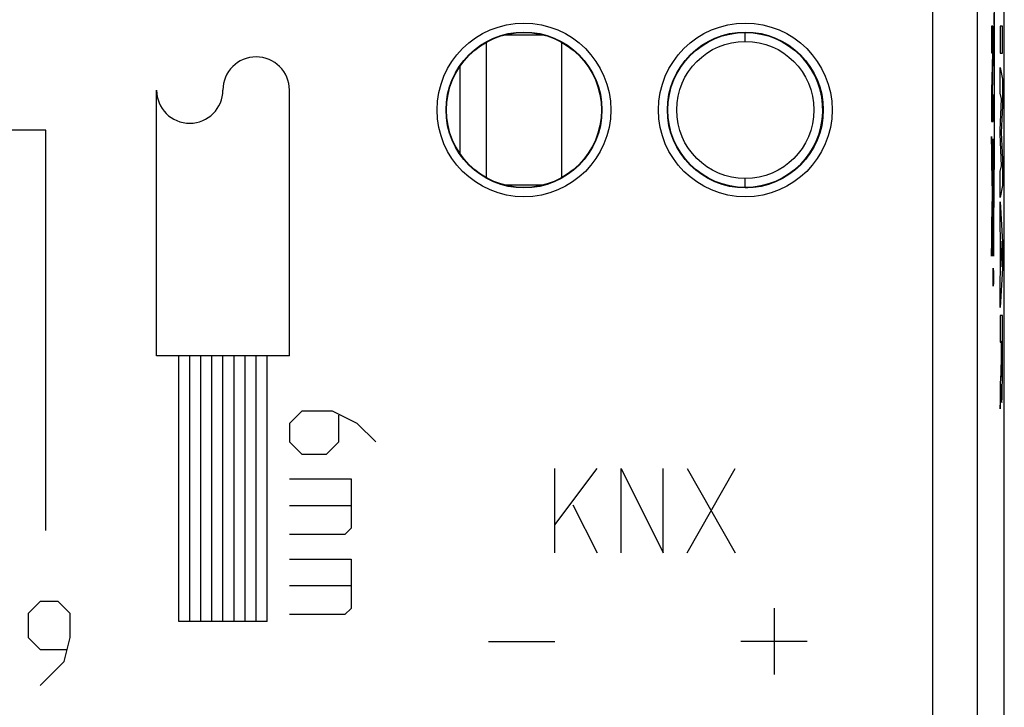
# Model space of a CAD drawing. Units: millimetres. Extents: x 112.5 to 179.8, y 73.7 to 122.7.
# Drawn here: x 157.6 to 179.8, y 96.2 to 111.8 of the extents above; entities that cross this region are included whole.
import ezdxf

# ---------------------------------------------------------------- set-up
doc = ezdxf.new("R2010")
doc.units = ezdxf.units.MM
doc.header["$LTSCALE"] = 16.335
doc.layers.get('0').update_dxf_attribs({"linetype": 'CONTINUOUS'})
for name, color, linetype in [('ASSI', 7, 'CONTINUOUS'), ('CURVE', 7, 'CONTINUOUS'), ('DRAFT', 7, 'CONTINUOUS'), ('RACCORDO', 7, 'CONTINUOUS')]:
    doc.layers.add(name, color=color, linetype=linetype)

msp = doc.modelspace()

# ---------------------------------------------------------------- linework, layer by layer
at = {"color": 7, "linetype": 'CONTINUOUS'}
for p, q in [((168.584, 111.438), (169.413, 111.438)), ((168.148, 108.209), (168.148, 111.268)), ((169.848, 111.268), (169.848, 108.209)), ((167.548, 110.718), (167.548, 108.759)), ((169.413, 108.038), (168.584, 108.038))]:
    msp.add_line(p, q, dxfattribs=at)
at = {"color": 253, "linetype": 'CONTINUOUS'}
for p, q in [((173.998, 111.288), (173.998, 111.488)), ((160.698, 104.188), (160.698, 110.188)), ((163.698, 104.188), (163.698, 110.188)), ((173.998, 107.988), (173.998, 108.188)), ((163.698, 104.188), (160.698, 104.188)), ((161.198, 98.188), (161.198, 104.188)), ((161.448, 98.188), (161.448, 104.188)), ((161.698, 98.188), (161.698, 104.188)), ((161.948, 98.188), (161.948, 104.188)), ((162.198, 98.188), (162.198, 104.188)), ((162.448, 98.188), (162.448, 104.188)), ((162.698, 98.188), (162.698, 104.188)), ((162.948, 98.188), (162.948, 104.188)), ((163.198, 98.188), (163.198, 104.188)), ((163.977, 102.938), (163.698, 102.659)), ((164.673, 102.938), (163.977, 102.938)), ((165.23, 102.659), (164.673, 102.938)), ((164.813, 102.241), (164.813, 102.845)), ((163.698, 102.659), (163.698, 102.241)), ((165.648, 102.241), (165.23, 102.659)), ((163.698, 102.241), (163.977, 101.963)), ((164.534, 101.963), (164.813, 102.241)), ((163.977, 101.963), (164.534, 101.963)), ((169.698, 100.372), (170.648, 101.638)), ((169.698, 99.738), (169.698, 101.638)), ((171.191, 99.738), (171.191, 101.638)), ((171.191, 101.638), (172.141, 99.738)), ((172.141, 99.738), (172.141, 101.638)), ((172.684, 99.738), (173.77, 101.638)), ((172.684, 101.638), (173.77, 99.738)), ((163.698, 101.405), (165.091, 101.405)), ((165.091, 101.405), (165.091, 100.291)), ((165.091, 100.802), (163.698, 100.802)), ((170.105, 100.824), (170.648, 99.738)), ((164.952, 100.152), (163.698, 100.152)), ((165.091, 100.291), (164.952, 100.152)), ((163.698, 99.595), (165.091, 99.595)), ((165.091, 99.595), (165.091, 98.48)), ((165.091, 98.991), (163.698, 98.991)), ((164.952, 98.341), (163.698, 98.341)), ((165.091, 98.48), (164.952, 98.341)), ((174.648, 98.488), (174.648, 96.988)), ((163.198, 98.188), (161.198, 98.188)), ((168.198, 97.738), (169.698, 97.738)), ((175.398, 97.738), (173.898, 97.738))]:
    msp.add_line(p, q, dxfattribs=at)
msp.add_circle((173.998, 109.738), 1.55, dxfattribs=at)
at = {"color": 7, "linetype": 'CONTINUOUS'}
for start, end in [(278.0826, 89.9995), (270.0005, 277.8888)]:
    msp.add_arc((173.998, 109.738), 1.75, start, end, dxfattribs=at)
at = {"color": 253, "linetype": 'CONTINUOUS'}
for centre, start, end in [((162.948, 110.188), 0, 180), ((161.448, 110.188), 180, 360)]:
    msp.add_arc(centre, 0.75, start, end, dxfattribs=at)
at = {"layer": 'ASSI', "color": 7, "linetype": 'CONTINUOUS'}
msp.add_line((179.848, 80.538), (179.848, 115.939), dxfattribs=at)
at = {"layer": 'ASSI', "color": 253, "linetype": 'CONTINUOUS'}
for p, q in [((178.237, 95.461), (178.237, 115.327)), ((179.237, 115.327), (179.237, 94.543))]:
    msp.add_line(p, q, dxfattribs=at)
for centre, radius in [((168.998, 109.738), 1.961), ((173.998, 109.738), 1.961), ((168.998, 109.738), 1.761), ((173.998, 109.738), 1.761)]:
    msp.add_circle(centre, radius, dxfattribs=at)
at = {"layer": 'ASSI', "color": 7, "linetype": 'CONTINUOUS'}
for centre in [(168.998, 109.738), (173.998, 109.738)]:
    msp.add_circle(centre, 1.75, dxfattribs=at)
at = {"layer": 'CURVE', "color": 253, "linetype": 'CONTINUOUS'}
for p, q in [((179.616, 112.08), (179.618, 111.655)), ((179.626, 111.401), (179.623, 111.921)), ((179.618, 111.655), (179.619, 111.221)), ((179.599, 111.628), (179.562, 111.628)), ((179.562, 111.628), (179.562, 111.028)), ((179.599, 110.938), (179.599, 111.628)), ((179.805, 111.629), (179.754, 111.629)), ((179.754, 111.629), (179.754, 111.024)), ((179.805, 111.024), (179.805, 111.629)), ((179.619, 111.221), (179.62, 110.781)), ((179.627, 110.872), (179.626, 111.401)), ((179.562, 111.028), (179.583, 111.028)), ((179.583, 111.028), (179.562, 110.169)), ((179.754, 111.024), (179.805, 111.024)), ((179.578, 110.079), (179.599, 110.938)), ((179.62, 110.781), (179.621, 110.338)), ((179.627, 110.338), (179.627, 110.872)), ((179.754, 110.119), (179.754, 110.698)), ((179.754, 110.698), (179.805, 110.436)), ((179.621, 110.338), (179.62, 109.896)), ((179.627, 109.805), (179.627, 110.338)), ((179.805, 110.436), (179.805, 109.832)), ((179.562, 110.169), (179.562, 109.479)), ((179.787, 109.989), (179.754, 110.119)), ((179.599, 110.079), (179.578, 110.079)), ((179.599, 109.479), (179.599, 110.079)), ((179.62, 109.896), (179.619, 109.456)), ((179.754, 109.279), (179.787, 109.989)), ((179.626, 109.276), (179.627, 109.805)), ((179.805, 109.832), (179.777, 109.233)), ((179.562, 109.479), (179.599, 109.479)), ((179.619, 109.456), (179.618, 109.022)), ((158.198, 109.282), (148.198, 109.282)), ((158.198, 100.238), (158.198, 109.282)), ((179.623, 108.756), (179.626, 109.276)), ((179.754, 109.194), (179.754, 109.279)), ((179.777, 109.233), (179.805, 108.628)), ((179.581, 108.063), (179.562, 109.137)), ((179.562, 109.137), (179.562, 108.537)), ((179.599, 109.089), (179.581, 108.063)), ((179.599, 108.369), (179.599, 109.089)), ((179.618, 109.022), (179.616, 108.596)), ((179.787, 108.474), (179.754, 109.194)), ((179.616, 108.596), (179.613, 108.183)), ((179.62, 108.249), (179.623, 108.756)), ((179.805, 108.628), (179.805, 108.029)), ((179.562, 108.537), (179.574, 107.847)), ((179.587, 107.703), (179.599, 108.369)), ((179.754, 108.35), (179.787, 108.474)), ((179.754, 107.758), (179.754, 108.35)), ((179.613, 108.183), (179.609, 107.784)), ((179.617, 107.76), (179.62, 108.249)), ((179.805, 108.029), (179.754, 107.758)), ((179.574, 107.847), (179.562, 107.157)), ((179.599, 107.037), (179.587, 107.703)), ((179.609, 107.784), (179.606, 107.401)), ((179.612, 107.292), (179.617, 107.76)), ((179.754, 107.662), (179.805, 106.753)), ((179.754, 107.064), (179.754, 107.662)), ((179.562, 106.437), (179.581, 107.487)), ((179.581, 107.487), (179.599, 106.437)), ((179.606, 107.401), (179.601, 107.038)), ((179.607, 106.851), (179.612, 107.292)), ((179.562, 107.157), (179.562, 106.437)), ((179.599, 106.437), (179.599, 107.037)), ((179.601, 107.038), (179.601, 106.438)), ((179.765, 106.897), (179.754, 107.064)), ((179.601, 106.438), (179.607, 106.851)), ((179.765, 106.072), (179.765, 106.897)), ((179.791, 106.472), (179.772, 106.773)), ((179.772, 106.773), (179.772, 106.193)), ((179.805, 106.753), (179.805, 106.167)), ((179.772, 106.193), (179.791, 106.472)), ((179.597, 106.118), (179.596, 106.101)), ((179.596, 106.101), (179.596, 106.076)), ((179.597, 106.141), (179.597, 106.132)), ((179.597, 106.132), (179.597, 106.118)), ((179.597, 106.112), (179.597, 106.12)), ((179.597, 106.1), (179.597, 106.112)), ((179.597, 106.085), (179.597, 106.1)), ((179.601, 106.145), (179.6, 106.151)), ((179.6, 106.129), (179.6, 106.123)), ((179.6, 106.123), (179.601, 106.116)), ((179.601, 106.137), (179.601, 106.145)), ((179.601, 106.123), (179.601, 106.137)), ((179.601, 106.107), (179.601, 106.123)), ((179.601, 106.116), (179.601, 106.104)), ((179.602, 106.083), (179.601, 106.107)), ((179.601, 106.104), (179.601, 106.09)), ((179.805, 106.167), (179.754, 105.278)), ((179.596, 106.033), (179.595, 105.979)), ((179.595, 105.979), (179.595, 105.923)), ((179.595, 105.923), (179.596, 105.877)), ((179.596, 106.063), (179.597, 106.085)), ((179.596, 106.076), (179.596, 106.033)), ((179.596, 106.025), (179.596, 106.063)), ((179.596, 105.977), (179.596, 106.025)), ((179.596, 105.927), (179.596, 105.977)), ((179.596, 105.887), (179.596, 105.927)), ((179.596, 105.857), (179.596, 105.887)), ((179.596, 105.877), (179.596, 105.842)), ((179.601, 106.048), (179.597, 106.048)), ((179.597, 106.048), (179.597, 106.02)), ((179.597, 106.02), (179.599, 106.02)), ((179.599, 105.941), (179.597, 105.903)), ((179.597, 105.87), (179.599, 105.912)), ((179.597, 105.903), (179.597, 105.87)), ((179.599, 106.02), (179.601, 106.02)), ((179.599, 106.02), (179.599, 105.941)), ((179.599, 105.931), (179.599, 106.02)), ((179.599, 105.917), (179.599, 105.931)), ((179.6, 105.908), (179.599, 105.917)), ((179.599, 105.912), (179.599, 105.894)), ((179.599, 105.894), (179.6, 105.88)), ((179.601, 105.917), (179.6, 105.908)), ((179.6, 105.903), (179.6, 105.908)), ((179.6, 105.908), (179.6, 105.903)), ((179.6, 105.903), (179.6, 105.903)), ((179.6, 105.88), (179.601, 105.894)), ((179.6, 105.88), (179.6, 105.875)), ((179.6, 105.875), (179.6, 105.88)), ((179.6, 105.875), (179.6, 105.875)), ((179.601, 106.09), (179.602, 106.069)), ((179.601, 105.912), (179.601, 106.048)), ((179.601, 106.02), (179.601, 105.931)), ((179.601, 105.931), (179.601, 105.917)), ((179.601, 105.894), (179.601, 105.912)), ((179.602, 106.048), (179.602, 106.083)), ((179.602, 106.069), (179.602, 106.038)), ((179.602, 106.003), (179.602, 106.048)), ((179.602, 106.038), (179.602, 105.998)), ((179.603, 105.947), (179.602, 106.003)), ((179.602, 105.998), (179.602, 105.948)), ((179.602, 105.948), (179.602, 105.9)), ((179.602, 105.892), (179.603, 105.947)), ((179.602, 105.9), (179.602, 105.862)), ((179.602, 105.849), (179.602, 105.892)), ((179.754, 105.916), (179.765, 106.072)), ((179.754, 105.278), (179.754, 105.916)), ((179.597, 105.835), (179.596, 105.857)), ((179.596, 105.842), (179.596, 105.818)), ((179.596, 105.818), (179.597, 105.802)), ((179.597, 105.821), (179.597, 105.835)), ((179.597, 105.809), (179.597, 105.821)), ((179.598, 105.802), (179.597, 105.809)), ((179.597, 105.802), (179.597, 105.789)), ((179.597, 105.789), (179.597, 105.781)), ((179.597, 105.781), (179.598, 105.774)), ((179.598, 105.796), (179.598, 105.802)), ((179.602, 105.862), (179.601, 105.84)), ((179.601, 105.84), (179.601, 105.826)), ((179.601, 105.826), (179.601, 105.813)), ((179.601, 105.807), (179.602, 105.824)), ((179.601, 105.813), (179.601, 105.805)), ((179.601, 105.793), (179.601, 105.807)), ((179.601, 105.785), (179.601, 105.793)), ((179.602, 105.824), (179.602, 105.849)), ((179.804, 105.1), (179.754, 105.1)), ((179.754, 105.1), (179.754, 104.497)), ((179.805, 103.974), (179.804, 105.1)), ((179.754, 104.497), (179.774, 104.497)), ((179.774, 104.497), (179.774, 104.091)), ((179.783, 104.517), (179.796, 104.517)), ((179.783, 104.088), (179.783, 104.517)), ((179.796, 104.517), (179.797, 104.281)), ((179.797, 104.281), (179.797, 104.065)), ((179.772, 103.897), (179.771, 103.874)), ((179.771, 103.874), (179.771, 103.858)), ((179.773, 103.962), (179.772, 103.927)), ((179.772, 103.927), (179.772, 103.897)), ((179.774, 104.017), (179.773, 103.962)), ((179.774, 104.091), (179.774, 104.017)), ((179.783, 103.951), (179.783, 104.088)), ((179.784, 103.872), (179.783, 103.951)), ((179.784, 103.826), (179.784, 103.872)), ((179.796, 103.871), (179.795, 103.817)), ((179.797, 104.065), (179.796, 103.946)), ((179.796, 103.946), (179.796, 103.871)), ((179.804, 103.606), (179.805, 103.974)), ((179.76, 103.666), (179.754, 103.57)), ((179.768, 103.807), (179.76, 103.666)), ((179.769, 103.825), (179.768, 103.807)), ((179.77, 103.839), (179.769, 103.825)), ((179.771, 103.858), (179.77, 103.848)), ((179.77, 103.848), (179.77, 103.839)), ((179.785, 103.79), (179.784, 103.826)), ((179.786, 103.766), (179.785, 103.79)), ((179.786, 103.753), (179.786, 103.766)), ((179.787, 103.741), (179.786, 103.753)), ((179.787, 103.731), (179.787, 103.741)), ((179.794, 103.764), (179.793, 103.747)), ((179.793, 103.747), (179.793, 103.736)), ((179.795, 103.817), (179.794, 103.785)), ((179.794, 103.785), (179.794, 103.764)), ((179.754, 103.57), (179.754, 102.988)), ((179.777, 103.473), (179.778, 103.544)), ((179.777, 103.421), (179.777, 103.473)), ((179.778, 103.544), (179.778, 103.544)), ((179.779, 103.517), (179.78, 103.424)), ((179.802, 103.392), (179.803, 103.505)), ((179.803, 103.505), (179.804, 103.606)), ((179.766, 103.169), (179.77, 103.226)), ((179.77, 103.226), (179.771, 103.243)), ((179.771, 103.243), (179.772, 103.261)), ((179.772, 103.261), (179.773, 103.282)), ((179.773, 103.282), (179.774, 103.306)), ((179.774, 103.326), (179.775, 103.349)), ((179.774, 103.306), (179.774, 103.326)), ((179.775, 103.349), (179.776, 103.383)), ((179.776, 103.383), (179.777, 103.421)), ((179.78, 103.424), (179.781, 103.342)), ((179.781, 103.342), (179.782, 103.289)), ((179.782, 103.289), (179.783, 103.243)), ((179.783, 103.243), (179.784, 103.216)), ((179.784, 103.216), (179.785, 103.193)), ((179.797, 103.209), (179.798, 103.234)), ((179.798, 103.234), (179.799, 103.264)), ((179.799, 103.264), (179.8, 103.314)), ((179.8, 103.314), (179.802, 103.392)), ((179.754, 102.988), (179.766, 103.169)), ((158.07, 98.638), (157.798, 98.367)), ((158.477, 98.638), (158.07, 98.638)), ((158.748, 98.367), (158.477, 98.638)), ((157.798, 98.367), (157.798, 97.824)), ((158.748, 97.824), (158.748, 98.367)), ((157.798, 97.824), (158.07, 97.553)), ((158.613, 97.281), (158.748, 97.824)), ((158.07, 97.553), (158.658, 97.553)), ((158.07, 96.738), (158.613, 97.281))]:
    msp.add_line(p, q, dxfattribs=at)
for points in [[(179.599, 106.167), (179.599, 106.166), (179.599, 106.166), (179.599, 106.165), (179.598, 106.164), (179.598, 106.163), (179.598, 106.161), (179.598, 106.159), (179.598, 106.157), (179.598, 106.154), (179.598, 106.151), (179.597, 106.148), (179.597, 106.141)], [(179.597, 106.12), (179.598, 106.126), (179.598, 106.129), (179.598, 106.132), (179.598, 106.134), (179.598, 106.136), (179.598, 106.138), (179.598, 106.139), (179.598, 106.14), (179.599, 106.141), (179.599, 106.142), (179.599, 106.142), (179.599, 106.143)], [(179.6, 106.151), (179.6, 106.154), (179.6, 106.157), (179.6, 106.159), (179.6, 106.161), (179.6, 106.163), (179.6, 106.164), (179.599, 106.165), (179.599, 106.166), (179.599, 106.166), (179.599, 106.167)], [(179.599, 106.143), (179.599, 106.142), (179.599, 106.142), (179.599, 106.141), (179.599, 106.14), (179.6, 106.139), (179.6, 106.138), (179.6, 106.136), (179.6, 106.134), (179.6, 106.132), (179.6, 106.129)], [(179.599, 105.783), (179.599, 105.783), (179.599, 105.783), (179.599, 105.784), (179.598, 105.785), (179.598, 105.786), (179.598, 105.788), (179.598, 105.789), (179.598, 105.791), (179.598, 105.794), (179.598, 105.796)], [(179.598, 105.774), (179.598, 105.771), (179.598, 105.769), (179.598, 105.766), (179.598, 105.764), (179.598, 105.763), (179.598, 105.761), (179.599, 105.76), (179.599, 105.759), (179.599, 105.759), (179.599, 105.759)], [(179.601, 105.805), (179.6, 105.799), (179.6, 105.796), (179.6, 105.794), (179.6, 105.791), (179.6, 105.789), (179.6, 105.788), (179.6, 105.786), (179.599, 105.785), (179.599, 105.784), (179.599, 105.783), (179.599, 105.783), (179.599, 105.783)], [(179.599, 105.759), (179.599, 105.759), (179.599, 105.759), (179.599, 105.76), (179.6, 105.761), (179.6, 105.763), (179.6, 105.764), (179.6, 105.766), (179.6, 105.769), (179.6, 105.771), (179.6, 105.774), (179.6, 105.777), (179.601, 105.785)], [(179.79, 103.701), (179.79, 103.701), (179.79, 103.701), (179.79, 103.702), (179.789, 103.703), (179.789, 103.704), (179.789, 103.706), (179.789, 103.708), (179.788, 103.71), (179.788, 103.712), (179.788, 103.715), (179.788, 103.719), (179.787, 103.722), (179.787, 103.726), (179.787, 103.731)], [(179.793, 103.736), (179.793, 103.727), (179.793, 103.723), (179.792, 103.719), (179.792, 103.716), (179.792, 103.713), (179.792, 103.71), (179.792, 103.708), (179.791, 103.706), (179.791, 103.704), (179.791, 103.703), (179.791, 103.702), (179.791, 103.701), (179.79, 103.701)], [(179.778, 103.544), (179.778, 103.537), (179.779, 103.517)], [(179.785, 103.193), (179.786, 103.183), (179.786, 103.174), (179.787, 103.166), (179.787, 103.159), (179.788, 103.153), (179.788, 103.147), (179.789, 103.142), (179.789, 103.138), (179.79, 103.135), (179.79, 103.134), (179.791, 103.134), (179.791, 103.134), (179.792, 103.136), (179.792, 103.138), (179.793, 103.141), (179.793, 103.145), (179.794, 103.15), (179.794, 103.155), (179.795, 103.162), (179.795, 103.169), (179.796, 103.178), (179.796, 103.187), (179.797, 103.209)]]:
    msp.add_lwpolyline(points, dxfattribs=at)
at = {"layer": 'DRAFT', "color": 253, "linetype": 'CONTINUOUS'}
msp.add_line((179.237, 115.327), (179.237, 94.543), dxfattribs=at)
at = {"layer": 'DRAFT', "color": 7, "linetype": 'CONTINUOUS'}
for centre in [(168.998, 109.738), (173.998, 109.738)]:
    msp.add_circle(centre, 1.75, dxfattribs=at)
at = {"layer": 'RACCORDO', "color": 7, "linetype": 'CONTINUOUS'}
msp.add_line((179.848, 76.338), (179.848, 120.138), dxfattribs=at)
at = {"layer": 'RACCORDO', "color": 253, "linetype": 'CONTINUOUS'}
msp.add_line((178.237, 95.461), (178.237, 115.327), dxfattribs=at)
for centre, radius in [((168.998, 109.738), 1.961), ((173.998, 109.738), 1.961), ((168.998, 109.738), 1.761), ((173.998, 109.738), 1.761)]:
    msp.add_circle(centre, radius, dxfattribs=at)

doc.saveas('drawing.dxf')
